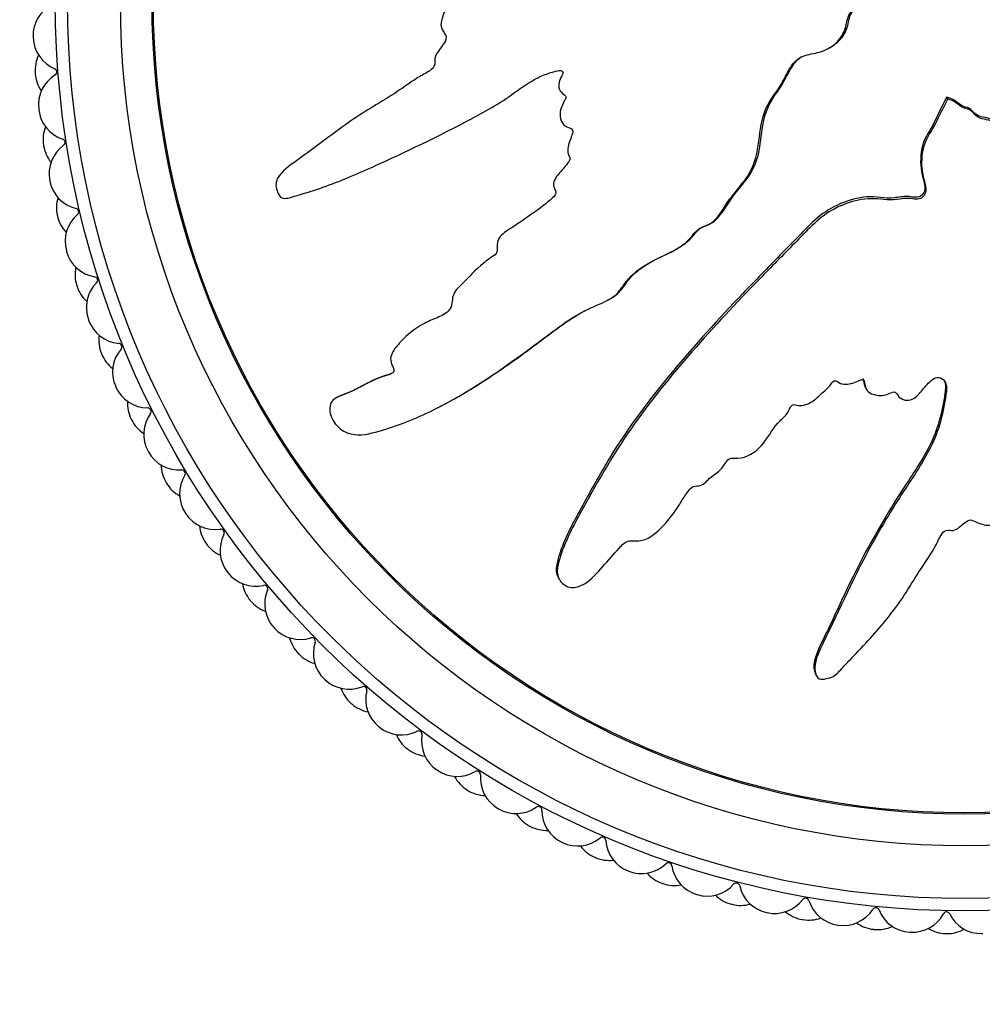
# Model space of a CAD drawing. Units: millimetres. Extents: x 0 to 1200, y 0 to 1122.
# Drawn here: x 785 to 812, y 646 to 674 of the extents above; entities that cross this region are included whole.
import ezdxf
from ezdxf import colors
from ezdxf.entities.mleader import LeaderData, LeaderLine
from ezdxf.math import Vec2, Vec3

# ---------------------------------------------------------------- set-up
doc = ezdxf.new("R2010")
doc.units = ezdxf.units.MM
doc.layers.add('DV1_Défaut', color=7, linetype='Continuous')
doc.layers.add('Défaut', color=7, linetype='Continuous')

# ---------------------------------------------------------------- blocks, each defined once
blk = doc.blocks.new('_DOT')
at = {"color": 0}
blk.add_line((0, 0), (-1, 0), dxfattribs=at)
at = {"color": 0, "const_width": 0.333}
blk.add_lwpolyline([(-0.1665, 0, 1), (0.1665, 0, 1)], format="xyb", close=True, dxfattribs=at)
blk = doc.blocks.new('SE')
at = {"layer": 'DV1_Défaut', "color": 7, "linetype": 'Continuous'}
for p, q in [((807.996, 673.42), (808.048, 673.447)), ((811.386, 672.05), (811.377, 672.034)), ((811.404, 671.982), (811.377, 672.034)), ((811.413, 671.998), (811.386, 672.05)), ((811.413, 671.998), (811.404, 671.982)), ((797.597, 671.292), (797.649, 671.319)), ((801.739, 666.275), (801.791, 666.302)), ((796.583, 665.641), (796.531, 665.614)), ((809.065, 663.806), (809.093, 663.754)), ((794.091, 663.535), (794.037, 663.507)), ((797.012, 663.271), (797.064, 663.298)), ((800.331, 658.407), (800.359, 658.353)), ((807.654, 655.651), (807.682, 655.598))]:
    blk.add_line(p, q, dxfattribs=at)
for radius in [25.85, 25.5, 24, 23.1, 23.063]:
    blk.add_circle((811.89, 674.767), radius, dxfattribs=at)
for centre, radius, start, end in [((786.408, 673.798), 1, 117.1172, 182.1778), ((811.89, 674.767), 26.5, 182.1778, 182.2222), ((786.409, 673.779), 1, 182.2222, 247.2828), ((786.465, 672.811), 1, 154.3255, 184.4), ((785.984, 672.764), 0.1, 301.5616, 67.2828), ((811.89, 674.767), 26.5, 184.4, 184.4444), ((786.466, 672.791), 1, 184.4444, 214.519), ((786.56, 671.827), 1, 121.5616, 186.6222), ((811.89, 674.767), 26.5, 186.6222, 186.6667), ((786.562, 671.807), 1, 186.6667, 251.7273), ((786.693, 670.847), 1, 158.7699, 188.8444), ((811.89, 674.767), 26.5, 188.8444, 188.8889), ((786.696, 670.827), 1, 188.8889, 218.9634), ((786.864, 669.873), 1, 126.0061, 191.0667), ((786.217, 670.763), 0.1, 306.0061, 71.7273), ((811.89, 674.767), 26.5, 191.0667, 191.1111), ((786.868, 669.853), 1, 191.1111, 256.1717), ((787.072, 668.906), 1, 163.2143, 193.2889), ((811.89, 674.767), 26.5, 193.2889, 193.3333), ((787.077, 668.887), 1, 193.3333, 223.4079), ((787.318, 667.948), 1, 130.4505, 195.5111), ((786.605, 668.785), 0.1, 310.4505, 76.1717), ((811.89, 674.767), 26.5, 195.5111, 195.5556), ((787.324, 667.929), 1, 195.5556, 260.6161), ((787.601, 667), 1, 167.6588, 197.7333), ((811.89, 674.767), 26.5, 197.7333, 197.7778), ((787.921, 666.065), 1, 134.895, 199.9556), ((787.144, 666.844), 0.1, 314.895, 80.6161), ((787.607, 666.982), 1, 197.7778, 227.8523), ((811.89, 674.767), 26.5, 199.9556, 200), ((787.927, 666.046), 1, 200, 265.0606), ((788.276, 665.142), 1, 172.1032, 202.1778), ((787.833, 664.95), 0.1, 319.3394, 85.0606), ((811.89, 674.767), 26.5, 202.1778, 202.2222), ((788.284, 665.123), 1, 202.2222, 232.2968), ((788.667, 664.233), 1, 139.3394, 204.4), ((811.89, 674.767), 26.5, 204.4, 204.4444), ((788.675, 664.215), 1, 204.4444, 269.505), ((789.093, 663.341), 1, 176.5477, 206.6222), ((789.553, 662.465), 1, 143.7839, 208.8444), ((788.666, 663.115), 0.1, 323.7839, 89.505), ((811.89, 674.767), 26.5, 206.6222, 206.6667), ((789.102, 663.323), 1, 206.6667, 236.7412), ((811.89, 674.767), 26.5, 208.8444, 208.8889), ((789.563, 662.448), 1, 208.8889, 273.9495), ((790.047, 661.609), 1, 180.9921, 211.0667), ((789.639, 661.351), 0.1, 328.2283, 93.9495), ((811.89, 674.767), 26.5, 211.0667, 211.1111), ((790.574, 660.772), 1, 148.2283, 213.2889), ((790.057, 661.592), 1, 211.1111, 241.1857), ((811.89, 674.767), 26.5, 213.2889, 213.3333), ((790.585, 660.755), 1, 213.3333, 278.3939), ((791.133, 659.956), 1, 185.4366, 215.5111), ((790.745, 659.667), 0.1, 332.6727, 98.3939), ((791.723, 659.162), 1, 152.6727, 217.7333), ((811.89, 674.767), 26.5, 215.5111, 215.5556), ((791.144, 659.939), 1, 215.5556, 245.6301), ((811.89, 674.767), 26.5, 217.7333, 217.7778), ((791.735, 659.146), 1, 217.7778, 282.8384), ((792.343, 658.392), 1, 189.881, 219.9556), ((791.979, 658.074), 0.1, 337.1172, 102.8384), ((792.992, 657.646), 1, 157.1172, 222.1778), ((811.89, 674.767), 26.5, 219.9556, 220), ((792.356, 658.376), 1, 220, 250.0745), ((811.89, 674.767), 26.5, 222.1778, 222.2222), ((793.006, 657.631), 1, 222.2222, 287.2828), ((793.671, 656.926), 1, 194.3255, 224.4), ((793.333, 656.581), 0.1, 341.5616, 107.2828), ((794.376, 656.233), 1, 161.5616, 226.6222), ((811.89, 674.767), 26.5, 224.4, 224.4444), ((793.684, 656.912), 1, 224.4444, 254.519), ((811.89, 674.767), 26.5, 226.6222, 226.6667), ((794.39, 656.219), 1, 226.6667, 291.7273), ((795.108, 655.568), 1, 198.7699, 228.8444), ((794.798, 655.198), 0.1, 346.0061, 111.7273), ((795.865, 654.932), 1, 166.0061, 231.0667), ((811.89, 674.767), 26.5, 228.8444, 228.8889), ((795.123, 655.555), 1, 228.8889, 258.9634), ((811.89, 674.767), 26.5, 231.0667, 231.1111), ((795.88, 654.919), 1, 231.1111, 296.1717), ((796.646, 654.325), 1, 203.2143, 233.2889), ((796.366, 653.932), 0.1, 350.4505, 116.1717), ((797.45, 653.749), 1, 170.4505, 235.5111), ((811.89, 674.767), 26.5, 233.2889, 233.3333), ((796.662, 654.313), 1, 233.3333, 263.4079), ((811.89, 674.767), 26.5, 235.5111, 235.5556), ((797.467, 653.738), 1, 235.5556, 300.6161), ((798.276, 653.205), 1, 207.6588, 237.7333), ((798.027, 652.792), 0.1, 354.895, 120.6161), ((799.123, 652.694), 1, 174.895, 239.9556), ((811.89, 674.767), 26.5, 237.7333, 237.7778), ((798.293, 653.195), 1, 237.7778, 267.8523), ((799.14, 652.684), 1, 240, 305.0606), ((799.772, 651.783), 0.1, 359.3394, 125.0606), ((811.89, 674.767), 26.5, 239.9556, 240), ((799.988, 652.215), 1, 212.1032, 242.1778), ((800.871, 651.771), 1, 179.3394, 244.4), ((811.89, 674.767), 26.5, 242.1778, 242.2222), ((800.006, 652.206), 1, 242.2222, 272.2968), ((801.589, 650.913), 0.1, 3.7839, 129.505), ((811.89, 674.767), 26.5, 244.4, 244.4444), ((800.889, 651.762), 1, 244.4444, 309.505), ((801.771, 651.361), 1, 216.5477, 246.6222), ((802.687, 650.986), 1, 183.7839, 248.8444), ((811.89, 674.767), 26.5, 246.6222, 246.6667), ((801.79, 651.353), 1, 246.6667, 276.7412), ((802.705, 650.979), 1, 248.8889, 313.9495), ((803.469, 650.187), 0.1, 8.2283, 133.9495), ((804.557, 650.344), 1, 188.2283, 253.2889), ((811.89, 674.767), 26.5, 248.8444, 248.8889), ((803.616, 650.647), 1, 220.9921, 251.0667), ((811.89, 674.767), 26.5, 251.0667, 251.1111), ((803.634, 650.641), 1, 251.1111, 281.1857), ((804.576, 650.339), 1, 253.3333, 318.3939), ((805.399, 649.608), 0.1, 12.6727, 138.3939), ((806.472, 649.85), 1, 192.6727, 257.7333), ((811.89, 674.767), 26.5, 253.2889, 253.3333), ((805.51, 650.078), 1, 225.4366, 255.5111), ((811.89, 674.767), 26.5, 255.5111, 255.5556), ((805.529, 650.074), 1, 255.5556, 285.6301), ((806.491, 649.845), 1, 257.7778, 322.8384), ((807.368, 649.181), 0.1, 17.1172, 142.8384), ((808.419, 649.505), 1, 197.1172, 262.1778), ((811.89, 674.767), 26.5, 257.7333, 257.7778), ((807.442, 649.658), 1, 229.881, 259.9556), ((808.439, 649.502), 1, 262.2222, 327.2828), ((809.364, 648.908), 0.1, 21.5616, 147.2828), ((810.387, 649.312), 1, 201.5616, 266.6222), ((810.407, 649.311), 1, 266.6667, 331.7273), ((811.376, 648.79), 0.1, 26.0061, 151.7273), ((812.364, 649.272), 1, 206.0061, 271.0667), ((811.89, 674.767), 26.5, 259.9556, 260), ((807.462, 649.655), 1, 260, 290.0745), ((811.89, 674.767), 26.5, 262.1778, 262.2222), ((809.401, 649.389), 1, 234.3255, 264.4), ((811.89, 674.767), 26.5, 264.4, 264.4444), ((809.421, 649.387), 1, 264.4444, 294.519), ((811.89, 674.767), 26.5, 266.6222, 266.6667), ((811.375, 649.273), 1, 238.7699, 268.8444), ((811.89, 674.767), 26.5, 268.8444, 268.8889), ((811.395, 649.272), 1, 268.8889, 298.9634), ((811.89, 674.767), 26.5, 271.0667, 271.1111)]:
    blk.add_arc(centre, radius, start, end, dxfattribs=at)
for points, knots in [([(809.104, 675.253), (808.906, 675.36), (808.706, 675.461), (808.297, 675.649), (808.115, 675.792), (807.701, 675.968), (807.464, 675.998), (807.12, 675.983), (807.005, 675.968), (806.778, 675.918), (806.668, 675.873), (806.435, 675.864), (806.299, 675.94), (806.256, 676.182), (806.299, 676.303), (806.289, 676.546), (806.262, 676.667), (806.242, 676.909), (806.258, 677.03), (806.329, 677.639), (806.192, 678.119), (805.718, 678.954), (805.35, 679.27), (804.677, 679.935), (804.34, 680.267), (803.324, 681.255), (802.638, 681.901), (801.226, 683.133), (800.502, 683.722), (798.972, 684.794), (798.144, 685.253), (796.912, 685.929), (796.496, 686.143), (795.944, 686.311), (795.833, 686.342), (795.599, 686.352), (795.474, 686.316), (795.292, 686.151), (795.232, 686.031), (795.232, 685.79), (795.278, 685.674), (795.462, 685.374), (795.644, 685.217), (795.997, 684.902), (796.181, 684.751), (796.441, 684.505), (796.538, 684.419), (796.575, 684.18), (796.545, 684.054), (796.629, 683.694), (796.813, 683.504), (797.163, 683.166), (797.36, 683.023), (797.668, 682.824), (797.774, 682.762), (797.977, 682.624), (798.092, 682.549), (798.124, 682.365), (798.123, 682.301), (798.173, 682.184), (798.217, 682.137), (798.351, 682.006), (798.429, 681.91), (798.571, 681.702), (798.675, 681.627), (798.838, 681.522), (798.895, 681.478), (798.921, 681.351), (798.902, 681.283), (798.921, 680.955), (799.071, 680.717), (799.458, 680.373), (799.694, 680.257), (799.989, 680.008), (800.064, 679.898), (800.218, 679.781), (800.282, 679.761), (800.396, 679.7), (800.455, 679.643), (800.376, 679.46), (800.415, 679.321), (800.518, 679.079), (800.61, 678.982), (800.786, 678.79), (800.865, 678.686), (801.016, 678.562), (801.082, 678.532), (801.132, 678.411), (801.058, 678.358), (800.984, 678.173), (801.018, 678.027), (801.078, 677.837), (801.108, 677.776), (801.144, 677.682), (801.146, 677.64), (801.083, 677.613), (801.049, 677.612), (800.949, 677.596), (800.882, 677.576), (800.775, 677.492), (800.743, 677.427), (800.686, 677.232), (800.674, 677.089), (800.75, 676.899), (800.789, 676.839), (800.792, 676.702), (800.702, 676.682), (800.556, 676.545), (800.527, 676.382), (800.636, 676.136), (800.747, 676.051), (800.951, 675.879), (801.055, 675.795), (801.178, 675.636), (801.21, 675.571), (801.192, 675.437), (801.154, 675.375), (800.989, 675.261), (800.842, 675.279), (800.191, 675.37), (799.683, 675.5), (798.745, 675.972), (798.308, 676.281), (797.419, 676.854), (796.967, 677.125), (795.587, 677.893), (794.62, 678.322), (793.444, 678.887), (793.205, 679.02), (792.88, 679.026), (792.814, 679.015), (792.691, 678.965), (792.629, 678.918), (792.617, 678.782), (792.639, 678.715), (792.671, 678.584), (792.694, 678.518), (792.803, 678.356), (792.911, 678.279), (793.098, 678.1), (793.192, 678.009), (793.475, 677.74), (793.665, 677.56), (794.249, 677.037), (794.656, 676.711), (795.313, 676.288), (795.537, 676.153), (795.975, 675.87), (796.189, 675.722), (796.531, 675.529), (796.659, 675.487), (796.817, 675.37), (796.859, 675.31), (796.862, 675.176), (796.844, 675.107), (796.917, 674.923), (797.023, 674.834), (797.139, 674.674), (797.17, 674.604), (797.111, 674.483), (797.08, 674.422), (797.018, 674.231), (796.971, 674.087), (797.07, 673.913), (797.113, 673.859), (797.162, 673.734), (797.142, 673.662), (797.037, 673.492), (796.947, 673.391), (796.843, 673.218), (796.822, 673.153), (796.829, 673.021), (796.832, 672.949), (796.709, 672.797), (796.589, 672.74), (796.363, 672.614), (796.254, 672.544), (795.935, 672.326), (795.725, 672.175), (795.066, 671.771), (794.62, 671.512), (793.794, 670.9), (793.382, 670.597), (792.772, 670.145), (792.549, 670.015), (792.325, 669.705), (792.289, 669.57), (792.348, 669.381), (792.369, 669.318), (792.437, 669.206), (792.497, 669.169), (792.685, 669.171), (792.804, 669.223), (793.046, 669.292), (793.167, 669.328), (793.528, 669.443), (793.768, 669.528), (794.485, 669.804), (794.955, 670.016), (796.36, 670.662), (797.286, 671.113), (798.418, 671.735), (798.642, 671.864), (799.074, 672.153), (799.282, 672.316), (799.722, 672.596), (799.961, 672.707), (800.279, 672.789), (800.344, 672.81), (800.442, 672.798), (800.478, 672.778), (800.474, 672.711), (800.454, 672.682), (800.375, 672.536), (800.317, 672.392), (800.4, 672.21), (800.446, 672.159), (800.526, 672.1), (800.566, 672.082), (800.549, 672.018), (800.534, 671.988), (800.459, 671.841), (800.398, 671.722), (800.385, 671.455), (800.428, 671.309), (800.592, 671.196), (800.661, 671.182), (800.771, 671.106), (800.749, 671.025), (800.681, 670.839), (800.627, 670.716), (800.605, 670.518), (800.608, 670.449), (800.648, 670.357), (800.672, 670.329), (800.675, 670.262), (800.647, 670.235), (800.552, 670.1), (800.462, 670.002), (800.29, 669.8), (800.196, 669.684), (800.212, 669.484), (800.246, 669.422), (800.287, 669.293), (800.231, 669.238), (800.086, 669.099), (799.982, 669.017), (799.664, 668.776), (799.445, 668.624), (799.115, 668.402), (799.004, 668.329), (798.781, 668.183), (798.665, 668.098), (798.596, 667.9), (798.599, 667.827), (798.608, 667.685), (798.6, 667.605), (798.424, 667.49), (798.309, 667.409), (797.988, 667.138), (797.796, 666.933), (797.498, 666.637), (797.386, 666.537), (797.31, 666.269), (797.328, 666.111), (797.153, 665.893), (797.02, 665.834), (796.764, 665.723), (796.635, 665.67), (796.267, 665.474), (796.046, 665.302), (795.769, 664.997), (795.675, 664.892), (795.584, 664.704), (795.566, 664.634), (795.582, 664.493), (795.617, 664.428), (795.655, 664.328), (795.668, 664.292), (795.655, 664.223), (795.623, 664.201), (795.531, 664.156), (795.463, 664.142), (795.267, 664.079), (795.141, 664.027), (794.775, 663.851), (794.546, 663.71), (794.175, 663.564), (794.043, 663.533), (793.842, 663.355), (793.823, 663.195), (793.918, 662.772), (794.166, 662.541), (794.714, 662.407), (794.984, 662.483), (795.767, 662.705), (796.282, 662.908), (797.766, 663.638), (798.697, 664.282), (800.052, 665.286), (800.491, 665.643), (801.224, 666.054), (801.495, 666.146), (801.867, 666.342), (801.981, 666.427), (802.165, 666.652), (802.242, 666.78), (802.53, 667.105), (802.777, 667.262), (803.304, 667.537), (803.588, 667.639), (803.954, 667.901), (804.062, 668.009), (804.209, 668.184), (804.257, 668.243), (804.378, 668.335), (804.456, 668.363), (804.843, 668.504), (804.972, 668.808), (805.33, 669.313), (805.543, 669.541), (805.891, 670.054), (805.979, 670.366), (806.071, 670.993), (806.095, 671.311), (806.299, 671.913), (806.527, 672.154), (806.767, 672.569), (806.834, 672.715), (806.997, 672.99), (807.102, 673.122), (807.387, 673.259), (807.552, 673.278), (807.865, 673.353), (808.013, 673.414), (808.281, 673.616), (808.391, 673.749), (808.53, 674.051), (808.524, 674.23), (808.64, 674.46), (808.72, 674.503), (808.828, 674.631), (808.833, 674.725), (808.904, 674.877), (808.963, 674.943), (809.062, 675.082), (809.091, 675.163), (809.12, 675.244)], [0, 0, 0, 0, 0.007813, 0.007813, 0.015625, 0.015625, 0.023438, 0.023438, 0.027344, 0.027344, 0.03125, 0.03125, 0.035156, 0.035156, 0.039063, 0.039063, 0.042969, 0.042969, 0.046875, 0.046875, 0.0625, 0.0625, 0.078125, 0.078125, 0.09375, 0.09375, 0.125, 0.125, 0.15625, 0.15625, 0.1875, 0.1875, 0.203125, 0.203125, 0.207031, 0.207031, 0.210938, 0.210938, 0.214844, 0.214844, 0.21875, 0.21875, 0.226563, 0.226563, 0.234375, 0.234375, 0.238281, 0.238281, 0.242188, 0.242188, 0.25, 0.25, 0.257813, 0.257813, 0.261719, 0.261719, 0.265625, 0.265625, 0.267578, 0.267578, 0.269531, 0.269531, 0.273438, 0.273438, 0.277344, 0.277344, 0.279297, 0.279297, 0.28125, 0.28125, 0.289063, 0.289063, 0.296875, 0.296875, 0.300781, 0.300781, 0.302734, 0.302734, 0.304688, 0.304688, 0.308594, 0.308594, 0.3125, 0.3125, 0.316406, 0.316406, 0.318359, 0.318359, 0.320313, 0.320313, 0.324219, 0.324219, 0.326172, 0.326172, 0.327148, 0.327148, 0.328125, 0.328125, 0.330078, 0.330078, 0.332031, 0.332031, 0.335938, 0.335938, 0.337891, 0.337891, 0.339844, 0.339844, 0.34375, 0.34375, 0.347656, 0.347656, 0.351563, 0.351563, 0.353516, 0.353516, 0.355469, 0.355469, 0.359375, 0.359375, 0.375, 0.375, 0.390625, 0.390625, 0.40625, 0.40625, 0.4375, 0.4375, 0.445313, 0.445313, 0.447266, 0.447266, 0.449219, 0.449219, 0.451172, 0.451172, 0.453125, 0.453125, 0.457031, 0.457031, 0.460938, 0.460938, 0.46875, 0.46875, 0.484375, 0.484375, 0.492188, 0.492188, 0.5, 0.5, 0.503906, 0.503906, 0.505859, 0.505859, 0.507813, 0.507813, 0.511719, 0.511719, 0.513672, 0.513672, 0.515625, 0.515625, 0.519531, 0.519531, 0.521484, 0.521484, 0.523438, 0.523438, 0.527344, 0.527344, 0.529297, 0.529297, 0.53125, 0.53125, 0.535156, 0.535156, 0.539063, 0.539063, 0.546875, 0.546875, 0.5625, 0.5625, 0.578125, 0.578125, 0.585938, 0.585938, 0.589844, 0.589844, 0.591797, 0.591797, 0.59375, 0.59375, 0.597656, 0.597656, 0.601563, 0.601563, 0.609375, 0.609375, 0.625, 0.625, 0.65625, 0.65625, 0.664063, 0.664063, 0.671875, 0.671875, 0.679688, 0.679688, 0.681641, 0.681641, 0.682617, 0.682617, 0.683594, 0.683594, 0.6875, 0.6875, 0.689453, 0.689453, 0.69043, 0.69043, 0.691406, 0.691406, 0.695313, 0.695313, 0.699219, 0.699219, 0.701172, 0.701172, 0.703125, 0.703125, 0.707031, 0.707031, 0.708984, 0.708984, 0.709961, 0.709961, 0.710938, 0.710938, 0.714844, 0.714844, 0.71875, 0.71875, 0.720703, 0.720703, 0.722656, 0.722656, 0.726563, 0.726563, 0.734375, 0.734375, 0.738281, 0.738281, 0.742188, 0.742188, 0.744141, 0.744141, 0.746094, 0.746094, 0.75, 0.75, 0.757813, 0.757813, 0.761719, 0.761719, 0.765625, 0.765625, 0.769531, 0.769531, 0.773438, 0.773438, 0.78125, 0.78125, 0.785156, 0.785156, 0.787109, 0.787109, 0.789063, 0.789063, 0.790039, 0.790039, 0.791016, 0.791016, 0.792969, 0.792969, 0.796875, 0.796875, 0.804688, 0.804688, 0.808594, 0.808594, 0.8125, 0.8125, 0.820313, 0.820313, 0.828125, 0.828125, 0.84375, 0.84375, 0.875, 0.875, 0.890625, 0.890625, 0.898438, 0.898438, 0.902344, 0.902344, 0.90625, 0.90625, 0.914063, 0.914063, 0.921875, 0.921875, 0.925781, 0.925781, 0.927734, 0.927734, 0.929688, 0.929688, 0.9375, 0.9375, 0.945313, 0.945313, 0.953125, 0.953125, 0.960938, 0.960938, 0.96875, 0.96875, 0.972656, 0.972656, 0.976563, 0.976563, 0.980469, 0.980469, 0.984375, 0.984375, 0.988281, 0.988281, 0.992188, 0.992188, 0.994141, 0.994141, 0.996094, 0.996094, 0.998047, 0.998047, 1, 1, 1, 1]), ([(808.045, 673.452), (808.185, 673.524), (808.31, 673.622), (808.49, 673.861), (808.55, 673.993), (808.609, 674.273), (808.632, 674.425), (808.797, 674.565), (808.851, 674.617), (808.896, 674.756), (808.915, 674.827), (808.994, 674.95), (809.043, 675.007), (809.124, 675.13), (809.147, 675.201), (809.172, 675.271)], [0, 0, 0, 0, 0.217305, 0.217305, 0.412979, 0.412979, 0.608653, 0.608653, 0.706489, 0.706489, 0.804326, 0.804326, 0.902163, 0.902163, 1, 1, 1, 1]), ([(801.791, 666.303), (801.906, 666.364), (802.014, 666.438), (802.196, 666.649), (802.275, 666.78), (802.462, 667.001), (802.569, 667.095), (802.912, 667.345), (803.173, 667.47), (803.698, 667.717), (803.947, 667.859), (804.235, 668.173), (804.316, 668.298), (804.563, 668.422), (804.709, 668.455), (805.003, 668.735), (805.127, 668.989), (805.454, 669.428), (805.642, 669.63), (805.941, 670.088), (806.023, 670.359), (806.109, 670.903), (806.131, 671.18), (806.257, 671.712), (806.394, 671.958), (806.724, 672.416), (806.839, 672.676), (807.062, 673.032), (807.154, 673.144), (807.277, 673.208)], [0, 0, 0, 0, 0.042279, 0.042279, 0.087912, 0.087912, 0.133546, 0.133546, 0.224812, 0.224812, 0.316079, 0.316079, 0.361712, 0.361712, 0.407345, 0.407345, 0.498612, 0.498612, 0.589878, 0.589878, 0.681144, 0.681144, 0.772411, 0.772411, 0.863677, 0.863677, 0.954944, 0.954944, 1, 1, 1, 1]), ([(811.377, 672.034), (811.256, 671.811), (811.148, 671.581), (810.928, 671.124), (810.759, 670.919), (810.631, 670.436), (810.625, 670.179), (810.686, 669.811), (810.726, 669.691), (810.776, 669.444), (810.749, 669.298), (810.532, 669.169), (810.393, 669.221), (810.139, 669.228), (810.011, 669.2), (809.629, 669.157), (809.369, 669.234), (808.603, 669.168), (808.099, 668.946), (807.517, 668.458), (807.349, 668.269), (806.995, 667.911), (806.817, 667.732), (806.287, 667.194), (805.936, 666.834), (804.894, 665.745), (804.22, 665.008), (802.948, 663.477), (802.348, 662.686), (801.561, 661.41), (801.318, 660.968), (800.837, 660.092), (800.589, 659.659), (800.38, 659.081), (800.341, 658.964), (800.284, 658.725), (800.264, 658.6), (800.308, 658.455), (800.319, 658.43), (800.331, 658.407)], [0, 0, 0, 0, 0.039834, 0.039834, 0.079668, 0.079668, 0.119502, 0.119502, 0.139419, 0.139419, 0.159336, 0.159336, 0.179253, 0.179253, 0.19917, 0.19917, 0.2390041, 0.2390041, 0.3186721, 0.3186721, 0.3585061, 0.3585061, 0.3983401, 0.3983401, 0.4780081, 0.4780081, 0.6373442, 0.6373442, 0.7966802, 0.7966802, 0.8763482, 0.8763482, 0.9560162, 0.9560162, 0.9759332, 0.9759332, 0.9958502, 0.9958502, 1, 1, 1, 1]), ([(811.404, 671.982), (811.297, 671.784), (811.196, 671.584), (811.008, 671.175), (810.865, 670.993), (810.689, 670.579), (810.659, 670.342), (810.674, 669.998), (810.69, 669.883), (810.739, 669.656), (810.784, 669.546), (810.793, 669.312), (810.717, 669.177), (810.476, 669.134), (810.354, 669.177), (810.111, 669.167), (809.991, 669.14), (809.748, 669.12), (809.627, 669.136), (809.018, 669.206), (808.538, 669.07), (807.703, 668.596), (807.387, 668.228), (806.722, 667.555), (806.39, 667.218), (805.402, 666.202), (804.756, 665.516), (803.524, 664.104), (802.935, 663.379), (801.863, 661.85), (801.404, 661.022), (800.728, 659.79), (800.514, 659.374), (800.346, 658.822), (800.315, 658.711), (800.305, 658.476), (800.341, 658.352), (800.506, 658.17), (800.626, 658.11), (800.867, 658.11), (800.983, 658.155), (801.283, 658.34), (801.44, 658.521), (801.755, 658.875), (801.906, 659.058), (802.152, 659.318), (802.238, 659.416), (802.477, 659.453), (802.604, 659.423), (802.963, 659.507), (803.154, 659.69), (803.491, 660.041), (803.634, 660.238), (803.833, 660.546), (803.895, 660.652), (804.033, 660.854), (804.108, 660.97), (804.292, 661.002), (804.357, 661.001), (804.473, 661.051), (804.52, 661.094), (804.651, 661.228), (804.748, 661.307), (804.955, 661.449), (805.03, 661.553), (805.135, 661.716), (805.179, 661.773), (805.306, 661.798), (805.374, 661.78), (805.702, 661.798), (805.94, 661.949), (806.284, 662.336), (806.4, 662.572), (806.649, 662.867), (806.759, 662.942), (806.876, 663.096), (806.896, 663.16), (806.957, 663.274), (807.014, 663.333), (807.197, 663.254), (807.336, 663.293), (807.578, 663.396), (807.675, 663.488), (807.867, 663.664), (807.971, 663.743), (808.096, 663.894), (808.125, 663.96), (808.247, 664.01), (808.299, 663.935), (808.484, 663.862), (808.63, 663.896), (808.82, 663.955), (808.881, 663.986), (808.975, 664.022), (809.017, 664.024), (809.044, 663.961), (809.045, 663.927), (809.061, 663.827), (809.081, 663.76), (809.165, 663.653), (809.23, 663.621), (809.425, 663.564), (809.568, 663.552), (809.758, 663.628), (809.818, 663.667), (809.955, 663.669), (809.975, 663.58), (810.112, 663.433), (810.275, 663.405), (810.522, 663.514), (810.606, 663.625), (810.778, 663.828), (810.862, 663.933), (811.021, 664.056), (811.086, 664.088), (811.22, 664.07), (811.282, 664.031), (811.396, 663.866), (811.378, 663.72), (811.287, 663.069), (811.157, 662.56), (810.685, 661.623), (810.376, 661.186), (809.803, 660.297), (809.532, 659.844), (808.764, 658.464), (808.335, 657.498), (807.77, 656.322), (807.637, 656.082), (807.632, 655.757), (807.642, 655.692), (807.692, 655.569), (807.739, 655.507), (807.875, 655.495), (807.942, 655.517), (808.073, 655.549), (808.139, 655.571), (808.301, 655.681), (808.378, 655.789), (808.558, 655.976), (808.648, 656.07), (808.918, 656.353), (809.097, 656.543), (809.62, 657.127), (809.946, 657.534), (810.369, 658.191), (810.504, 658.415), (810.787, 658.852), (810.935, 659.067), (811.128, 659.409), (811.17, 659.537), (811.287, 659.695), (811.347, 659.737), (811.481, 659.74), (811.55, 659.721), (811.734, 659.795), (811.824, 659.901), (811.984, 660.017), (812.054, 660.047), (812.174, 659.988), (812.235, 659.958), (812.426, 659.895), (812.57, 659.849), (812.745, 659.948), (812.798, 659.991), (812.923, 660.04), (812.995, 660.02), (813.165, 659.914), (813.266, 659.824), (813.439, 659.721), (813.504, 659.7), (813.636, 659.706), (813.708, 659.71), (813.86, 659.587), (813.918, 659.466), (814.043, 659.241), (814.113, 659.132), (814.331, 658.812), (814.482, 658.603), (814.886, 657.944), (815.145, 657.498), (815.757, 656.672), (816.061, 656.26), (816.512, 655.65), (816.642, 655.427), (816.952, 655.202), (817.088, 655.167), (817.276, 655.226), (817.339, 655.247), (817.451, 655.315), (817.488, 655.375), (817.486, 655.563), (817.434, 655.682), (817.365, 655.924), (817.329, 656.045), (817.214, 656.406), (817.129, 656.646), (816.854, 657.362), (816.641, 657.833), (815.995, 659.237), (815.544, 660.164), (814.923, 661.295), (814.794, 661.519), (814.504, 661.952), (814.342, 662.159), (814.061, 662.599), (813.95, 662.839), (813.869, 663.157), (813.847, 663.222), (813.859, 663.32), (813.879, 663.356), (813.946, 663.351), (813.975, 663.331), (814.122, 663.253), (814.265, 663.195), (814.447, 663.278), (814.498, 663.324), (814.557, 663.404), (814.575, 663.443), (814.639, 663.426), (814.669, 663.412), (814.816, 663.337), (814.935, 663.276), (815.202, 663.263), (815.348, 663.306), (815.461, 663.47), (815.475, 663.538), (815.551, 663.649), (815.632, 663.627), (815.818, 663.559), (815.941, 663.505), (816.139, 663.483), (816.208, 663.486), (816.3, 663.526), (816.328, 663.55), (816.395, 663.553), (816.422, 663.525), (816.557, 663.429), (816.655, 663.34), (816.857, 663.168), (816.973, 663.074), (817.173, 663.09), (817.235, 663.123), (817.364, 663.164), (817.419, 663.109), (817.558, 662.964), (817.64, 662.86), (817.881, 662.542), (818.033, 662.323), (818.255, 661.992), (818.328, 661.881), (818.474, 661.659), (818.559, 661.543), (818.758, 661.473), (818.83, 661.477), (818.972, 661.486), (819.052, 661.477), (819.168, 661.302), (819.248, 661.187), (819.519, 660.866), (819.724, 660.674), (820.02, 660.376), (820.12, 660.264), (820.388, 660.188), (820.546, 660.206), (820.764, 660.031), (820.823, 659.898), (820.934, 659.642), (820.987, 659.513), (821.183, 659.145), (821.355, 658.924), (821.66, 658.647), (821.765, 658.553), (821.953, 658.462), (822.023, 658.444), (822.164, 658.46), (822.229, 658.495), (822.329, 658.533), (822.365, 658.546), (822.434, 658.533), (822.456, 658.501), (822.501, 658.409), (822.516, 658.341), (822.578, 658.145), (822.63, 658.019), (822.806, 657.653), (822.947, 657.423), (823.093, 657.053), (823.124, 656.921), (823.302, 656.719), (823.462, 656.701), (823.885, 656.795), (824.116, 657.043), (824.25, 657.591), (824.174, 657.862), (823.952, 658.645), (823.749, 659.16), (823.019, 660.644), (822.375, 661.574), (821.371, 662.93), (821.015, 663.369), (820.604, 664.102), (820.511, 664.373), (820.315, 664.745), (820.23, 664.859), (820.005, 665.043), (819.877, 665.12), (819.552, 665.408), (819.395, 665.654), (819.12, 666.182), (819.018, 666.466), (818.756, 666.832), (818.648, 666.94), (818.473, 667.087), (818.414, 667.135), (818.322, 667.256), (818.294, 667.334), (818.153, 667.721), (817.849, 667.85), (817.345, 668.208), (817.116, 668.421), (816.603, 668.769), (816.291, 668.857), (815.665, 668.949), (815.346, 668.973), (814.745, 669.177), (814.503, 669.405), (814.089, 669.645), (813.942, 669.711), (813.667, 669.875), (813.535, 669.98), (813.398, 670.264), (813.379, 670.43), (813.304, 670.743), (813.243, 670.891), (813.041, 671.159), (812.908, 671.269), (812.606, 671.408), (812.427, 671.402), (812.197, 671.518), (812.154, 671.598), (812.026, 671.706), (811.932, 671.711), (811.78, 671.782), (811.715, 671.84), (811.575, 671.94), (811.494, 671.969), (811.413, 671.998)], [0, 0, 0, 0, 0.007812, 0.007812, 0.015625, 0.015625, 0.023437, 0.023437, 0.027344, 0.027344, 0.03125, 0.03125, 0.035156, 0.035156, 0.039062, 0.039062, 0.042969, 0.042969, 0.046875, 0.046875, 0.0625, 0.0625, 0.078125, 0.078125, 0.09375, 0.09375, 0.125, 0.125, 0.15625, 0.15625, 0.1875, 0.1875, 0.203125, 0.203125, 0.207031, 0.207031, 0.210937, 0.210937, 0.214844, 0.214844, 0.21875, 0.21875, 0.226562, 0.226562, 0.234375, 0.234375, 0.238281, 0.238281, 0.242187, 0.242187, 0.25, 0.25, 0.257812, 0.257812, 0.261719, 0.261719, 0.265625, 0.265625, 0.267578, 0.267578, 0.269531, 0.269531, 0.273437, 0.273437, 0.277344, 0.277344, 0.279297, 0.279297, 0.28125, 0.28125, 0.289062, 0.289062, 0.296875, 0.296875, 0.300781, 0.300781, 0.302734, 0.302734, 0.304687, 0.304687, 0.308594, 0.308594, 0.3125, 0.3125, 0.316406, 0.316406, 0.318359, 0.318359, 0.320312, 0.320312, 0.324219, 0.324219, 0.326172, 0.326172, 0.327148, 0.327148, 0.328125, 0.328125, 0.330078, 0.330078, 0.332031, 0.332031, 0.335937, 0.335937, 0.337891, 0.337891, 0.339844, 0.339844, 0.34375, 0.34375, 0.347656, 0.347656, 0.351562, 0.351562, 0.353516, 0.353516, 0.355469, 0.355469, 0.359375, 0.359375, 0.375, 0.375, 0.390625, 0.390625, 0.40625, 0.40625, 0.4375, 0.4375, 0.445312, 0.445312, 0.447266, 0.447266, 0.449219, 0.449219, 0.451172, 0.451172, 0.453125, 0.453125, 0.457031, 0.457031, 0.460937, 0.460937, 0.46875, 0.46875, 0.484375, 0.484375, 0.492187, 0.492187, 0.5, 0.5, 0.503906, 0.503906, 0.505859, 0.505859, 0.507812, 0.507812, 0.511719, 0.511719, 0.513672, 0.513672, 0.515625, 0.515625, 0.519531, 0.519531, 0.521484, 0.521484, 0.523437, 0.523437, 0.527344, 0.527344, 0.529297, 0.529297, 0.53125, 0.53125, 0.535156, 0.535156, 0.539062, 0.539062, 0.546875, 0.546875, 0.5625, 0.5625, 0.578125, 0.578125, 0.585937, 0.585937, 0.589844, 0.589844, 0.591797, 0.591797, 0.59375, 0.59375, 0.597656, 0.597656, 0.601562, 0.601562, 0.609375, 0.609375, 0.625, 0.625, 0.65625, 0.65625, 0.664062, 0.664062, 0.671875, 0.671875, 0.679687, 0.679687, 0.681641, 0.681641, 0.682617, 0.682617, 0.683594, 0.683594, 0.6875, 0.6875, 0.689453, 0.689453, 0.69043, 0.69043, 0.691406, 0.691406, 0.695312, 0.695312, 0.699219, 0.699219, 0.701172, 0.701172, 0.703125, 0.703125, 0.707031, 0.707031, 0.708984, 0.708984, 0.709961, 0.709961, 0.710937, 0.710937, 0.714844, 0.714844, 0.71875, 0.71875, 0.720703, 0.720703, 0.722656, 0.722656, 0.726562, 0.726562, 0.734375, 0.734375, 0.738281, 0.738281, 0.742187, 0.742187, 0.744141, 0.744141, 0.746094, 0.746094, 0.75, 0.75, 0.757812, 0.757812, 0.761719, 0.761719, 0.765625, 0.765625, 0.769531, 0.769531, 0.773437, 0.773437, 0.78125, 0.78125, 0.785156, 0.785156, 0.787109, 0.787109, 0.789062, 0.789062, 0.790039, 0.790039, 0.791016, 0.791016, 0.792969, 0.792969, 0.796875, 0.796875, 0.804687, 0.804687, 0.808594, 0.808594, 0.8125, 0.8125, 0.820312, 0.820312, 0.828125, 0.828125, 0.84375, 0.84375, 0.875, 0.875, 0.890625, 0.890625, 0.898437, 0.898437, 0.902344, 0.902344, 0.90625, 0.90625, 0.914062, 0.914062, 0.921875, 0.921875, 0.925781, 0.925781, 0.927734, 0.927734, 0.929687, 0.929687, 0.9375, 0.9375, 0.945312, 0.945312, 0.953125, 0.953125, 0.960937, 0.960937, 0.96875, 0.96875, 0.972656, 0.972656, 0.976562, 0.976562, 0.980469, 0.980469, 0.984375, 0.984375, 0.988281, 0.988281, 0.992187, 0.992187, 0.994141, 0.994141, 0.996094, 0.996094, 0.998047, 0.998047, 1, 1, 1, 1]), ([(813.205, 670.923), (813.133, 671.063), (813.035, 671.188), (812.796, 671.368), (812.664, 671.428), (812.384, 671.487), (812.232, 671.509), (812.092, 671.675), (812.04, 671.728), (811.901, 671.774), (811.83, 671.792), (811.707, 671.872), (811.651, 671.921), (811.527, 672.002), (811.456, 672.025), (811.386, 672.05)], [0, 0, 0, 0, 0.217305, 0.217305, 0.412979, 0.412979, 0.608653, 0.608653, 0.706489, 0.706489, 0.804326, 0.804326, 0.902163, 0.902163, 1, 1, 1, 1]), ([(797.064, 663.298), (797.334, 663.439), (797.599, 663.591), (798.339, 664.046), (798.806, 664.365), (799.723, 665.026), (800.166, 665.383), (800.801, 665.809), (800.971, 665.914), (801.148, 666.007)], [0, 0, 0, 0, 0.1885, 0.1885, 0.533254, 0.533254, 0.878008, 0.878008, 1, 1, 1, 1]), ([(795.653, 664.217), (795.641, 664.211), (795.629, 664.206), (795.487, 664.15), (795.348, 664.117), (795.09, 664.008), (794.965, 663.944), (794.72, 663.813), (794.599, 663.748), (794.348, 663.635), (794.213, 663.599), (794.092, 663.536), (794.091, 663.535), (794.091, 663.535)], [0, 0, 0, 0, 0.021868, 0.021868, 0.266103, 0.266103, 0.510338, 0.510338, 0.754573, 0.754573, 0.998808, 0.998808, 1, 1, 1, 1]), ([(811.303, 663.999), (811.328, 663.954), (811.343, 663.902), (811.353, 663.722), (811.327, 663.597), (811.284, 663.346), (811.26, 663.221), (811.176, 662.851), (811.103, 662.61), (810.806, 661.917), (810.517, 661.49), (809.68, 660.211), (809.168, 659.335), (808.493, 657.973), (808.289, 657.508), (807.963, 656.825), (807.845, 656.603), (807.65, 656.142), (807.538, 655.881), (807.653, 655.654), (807.654, 655.652), (807.655, 655.651)], [0, 0, 0, 0, 0.016443, 0.016443, 0.0574031, 0.0574031, 0.0983631, 0.0983631, 0.1802832, 0.1802832, 0.3441234, 0.3441234, 0.6718038, 0.6718038, 0.835644, 0.835644, 0.9175641, 0.9175641, 0.9994842, 0.9994842, 1, 1, 1, 1]), ([(808.999, 664.05), (809.003, 664.045), (809.006, 664.04), (809.026, 663.973), (809.025, 663.907), (809.052, 663.833), (809.058, 663.82), (809.065, 663.806)], [0, 0, 0, 0, 0.073921, 0.073921, 0.82557, 0.82557, 1, 1, 1, 1])]:
    blk.add_open_spline(points, degree=3, knots=knots, dxfattribs=at)
blk.add_open_spline([(799.735, 672.581), (799.751, 672.589), (799.766, 672.598), (799.782, 672.606)], degree=3, dxfattribs=at)

msp = doc.modelspace()

# ---------------------------------------------------------------- block references
at = {"layer": 'Défaut'}
msp.add_blockref('SE', (0, 0), dxfattribs=at)

# ---------------------------------------------------------------- leaders
at = {"layer": 'Défaut', "color": 7, "linetype": 'Continuous'}
ml = msp.add_multileader_mtext('Standard', dxfattribs=at)
ml.set_content('{\\pxsm0.9;\\fSolid Edge ISO|b1||i0||c0|p34;\\W1.;06/01/2021\\P}', color=256)
ml.set_leader_properties()
ml.set_arrow_properties(name='DOT')
ml.build(insert=Vec2(0, 0))
ml.multileader.update_dxf_attribs({"leader_type": 0, "dogleg_length": 0, "arrow_head_size": 12})
ctx = ml.context
ctx.base_point, ctx.char_height, ctx.arrow_head_size, ctx.landing_gap_size = Vec3(1015.122, 1114.879), 12, 12, 4.2
notes = []
notes.append((ctx, [(0, (0, 0, 0), (0, 0), (1, 0), 1, [])]))
ctx.mtext.insert = Vec3(1017.122, 1120.999)
for ctx, leaders in notes:
    for number, flags, end, landing, length, lines in leaders:
        leader = LeaderData()
        leader.index, (leader.has_last_leader_line, leader.has_dogleg_vector, leader.attachment_direction) = number, flags
        leader.last_leader_point, leader.dogleg_vector, leader.dogleg_length = Vec3(end), Vec3(landing), length
        for number, points, colour, breaks in lines:
            line = LeaderLine()
            line.index, line.vertices, line.color, line.breaks = number, Vec3.list(points), colors.encode_raw_color(colour), breaks
            leader.lines.append(line)
        ctx.leaders.append(leader)

doc.saveas('drawing.dxf')
